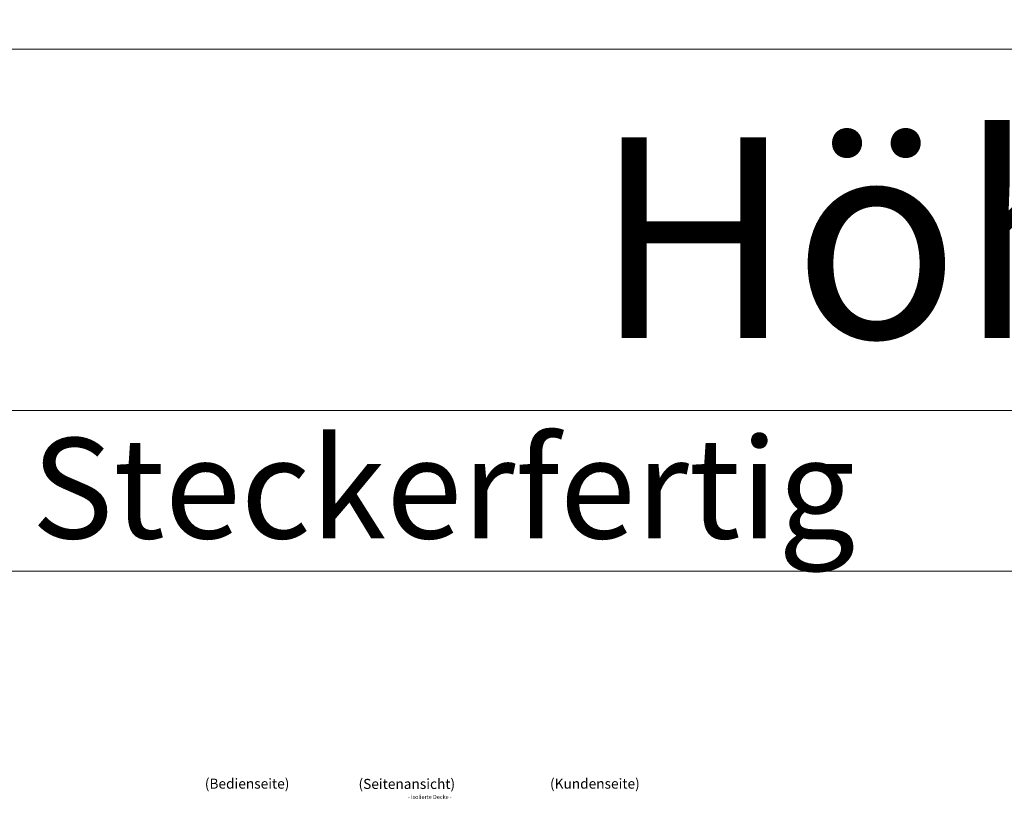
# Model space of a CAD drawing. Units: millimetres. Extents: x 17069 to 54569, y 23025 to 50625.
# Drawn here: x 40698 to 45601, y 39884 to 43771 of the extents above; entities that cross this region are included whole.
import ezdxf
from ezdxf.enums import TextEntityAlignment as Align

# ---------------------------------------------------------------- set-up
doc = ezdxf.new("R2010")
doc.units = ezdxf.units.MM
doc.header["$LTSCALE"] = 2
doc.linetypes.add('AUSGEZOGEN', pattern=[0])
doc.layers.add('A_HILFSLINIEN', color=7, linetype='Continuous', lineweight=13)
doc.layers.add('A_TEXT', color=7, linetype='Continuous', lineweight=20)
doc.styles.add('ARIAL', font='arial.ttf')
doc.styles.add('Arial_35', font='arial.ttf', dxfattribs={"height": 35})

msp = doc.modelspace()

# ---------------------------------------------------------------- linework, layer by layer
at = {"layer": 'A_HILFSLINIEN', "color": 8, "ltscale": 2}
for points in [[(17068.96644, 43625.136673), (17068.96644, 46625.136673), (54568.96644, 46625.136673), (54568.96644, 43625.136673)], [(54568.96644, 41825.136673), (38568.96644, 41825.136673), (38568.96644, 43625.136673), (54568.96644, 43625.136673)], [(38568.96644, 41025.136673), (46568.96644, 41025.136673), (46568.96644, 41825.136673), (38568.96644, 41825.136673)], [(38568.96644, 41025.136673), (46568.96644, 41025.136673), (46568.96644, 36025.136673), (38568.96644, 36025.136673)]]:
    msp.add_lwpolyline(points, close=True, dxfattribs=at)

# ---------------------------------------------------------------- texts
at = {"layer": 'A_TEXT', "color": 7, "style": 'ARIAL'}
msp.add_text('Höhe 87', height=1000, dxfattribs=at).set_placement((43557.37026, 42185.568563))
msp.add_text('Steckerfertig', height=500, dxfattribs=at).set_placement((42807.901042, 41437.944637), align=Align.MIDDLE_CENTER)
at = {"layer": 'A_TEXT', "linetype": 'AUSGEZOGEN', "lineweight": 9, "style": 'ARIAL'}
for s, p in [('(Bedienseite)', (41830.404248, 39960.140388)), ('(Seitenansicht)', (42625.669528, 39958.828522)), ('(Kundenseite)', (43562.189823, 39960.140388))]:
    msp.add_text(s, height=50, dxfattribs=at).set_placement(p, align=Align.MIDDLE)
at = {"layer": 'A_TEXT', "color": 83, "ltscale": 2, "style": 'Arial_35'}
msp.add_text('- isolierte Decke -', height=20, dxfattribs=at).set_placement((42631.026692, 39890.393075))

doc.saveas('drawing.dxf')
